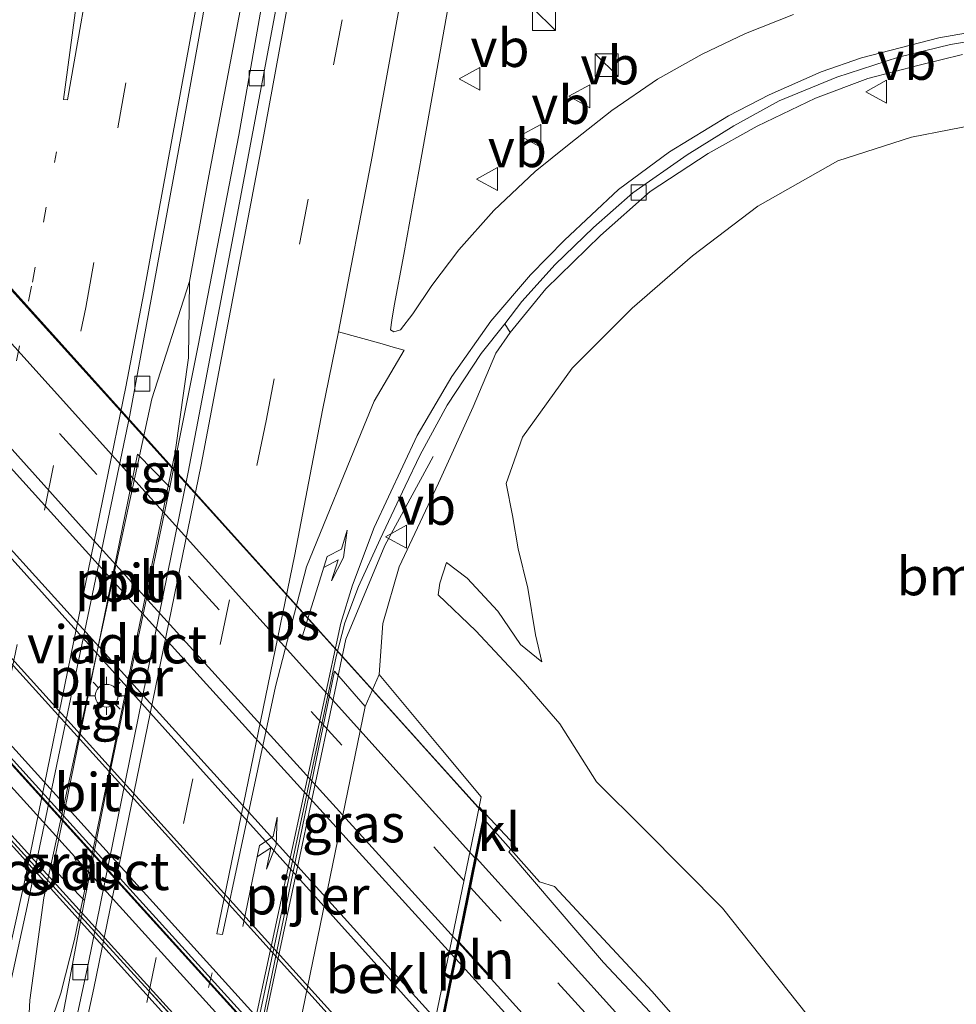
# Model space of a CAD drawing. Units: metres. Extents: x 80000 to 90006, y 387500 to 393751.
# Drawn here: x 80559 to 80620, y 388283 to 388348 of the extents above; entities that cross this region are included whole.
import ezdxf
from ezdxf.enums import TextEntityAlignment as Align

# ---------------------------------------------------------------- set-up
doc = ezdxf.new("R2010")
doc.units = ezdxf.units.M
for name, pattern in [('IE-TERREINAFSCHEIDING', [10, 8, -2]), ('VW-1-3_STREEP', [4, 1, -3]), ('VW-3-9_STREEP', [12, 3, -9])]:
    doc.linetypes.add(name, pattern=pattern)
doc.layers.get('0').update_dxf_attribs({"lineweight": 25})
for name, color, linetype, lineweight in [('B-ME-AL-OVERIG-L-B1', 7, 'Continuous', 18), ('B-ME-AL-OVERIG-L-B2', 7, 'Continuous', 18), ('B-ME-BV-GELEIDECONSTRUCTIE-GELEIDERAIL-L-B1', 213, 'BV-GELEIDERAIL', 18), ('B-ME-BV-GELEIDECONSTRUCTIE-GELEIDERAIL-L-B2', 213, 'BV-GELEIDERAIL', 18), ('B-ME-FV-FAUNAPASSAGE-FAUNA_UITSTAPPLAATS-L-B2', 3, 'Continuous', 18), ('B-ME-GR-BOMENSTRUIKEN-GV-B6', 93, 'Continuous', 18), ('B-ME-GR-BOOM-GV-B6', 93, 'Continuous', 18), ('B-ME-GW-KRUINLIJN-L-B1', 93, 'Continuous', 18), ('B-ME-GW-TEENLIJN-L-B1', 93, 'Continuous', 18), ('B-ME-IE-GRASLAND-GV-B6', 93, 'Continuous', 18), ('B-ME-IE-GRASLAND-GV-B7', 93, 'Continuous', 18), ('B-ME-IE-INRICHTINGSELEMENT-L-B1', 253, 'Continuous', 18), ('B-ME-IE-INRICHTINGSELEMENT-S-B1', 253, 'Continuous', 18), ('B-ME-IE-MEUBILAIR_WEGMEUBILAIR-LICHTMAST-S-B1', 8, 'Continuous', 18), ('B-ME-IE-TERREINAFSCHEIDING-RASTERHEKWERK-L-B1', 8, 'IE-TERREINAFSCHEIDING', 18), ('B-ME-IE-TERREINAFSCHEIDING-RASTERHEKWERK-L-B2', 8, 'IE-TERREINAFSCHEIDING', 18), ('B-ME-KW-ECODUCT-GV-B7', 10, 'Continuous', 25), ('B-ME-KW-LANDHOOFD-GV-B6', 173, 'Continuous', 18), ('B-ME-KW-PIJLER-GV-B6', 173, 'Continuous', 18), ('B-ME-KW-VIADUCT-GV-B7', 173, 'Continuous', 18), ('B-ME-OB-BEKLEDING-GV-B6', 253, 'Continuous', 18), ('B-ME-VH-VERH_SOORT-BETON-OVERIG-GV-B6', 8, 'IE-TERREINAFSCHEIDING-NATUURLIJK-HOUTWAL', 18), ('B-ME-VH-VERH_SOORT-BITUMEN-GV-B6', 8, 'IE-TERREINAFSCHEIDING-NATUURLIJK-HOUTWAL', 18), ('B-ME-VH-VERH_SOORT-BITUMEN-GV-B7', 8, 'IE-TERREINAFSCHEIDING-NATUURLIJK-HOUTWAL', 18), ('B-ME-VH-VERH_SOORT-KLINKERS-GV-B6', 8, 'IE-TERREINAFSCHEIDING-NATUURLIJK-HOUTWAL', 18), ('B-ME-VH-VERH_SOORT-TEGELS-GV-B6', 8, 'Continuous', 18), ('B-ME-VH-VERH_SOORT-TEGELS-GV-B7', 8, 'Continuous', 18), ('B-ME-VV-KOLK-S-B1', 8, 'Continuous', 18), ('B-ME-VW-MARKERING-13STREEP-045-L-B1', 255, 'VW-1-3_STREEP', 18), ('B-ME-VW-MARKERING-39STREEP-015-L-B1', 255, 'VW-3-9_STREEP', 18), ('B-ME-VW-MARKERING-39STREEP-015-L-B2', 255, 'VW-3-9_STREEP', 18), ('B-ME-VW-MARKERING-PIJLRE750-S-B1', 7, 'Continuous', 18), ('B-ME-VW-MARKERING-STREEP-015-L-B1', 7, 'Continuous', 18), ('B-ME-VW-MARKERING-STREEP-015-L-B2', 7, 'Continuous', 18), ('B-ME-VW-MARKERING-VLAKMARK-GV-B6', 7, 'Continuous', 18), ('B-ME-VW-MEUBILAIR_WEGMEUBILAIR-VERKEERSBORD-S-B1', 8, 'Continuous', 18)]:
    doc.layers.add(name, color=color, linetype=linetype, lineweight=lineweight)
doc.styles.add('NLCS-ISO', font='NLCS-ISO.TTF')
doc.linetypes.add('BV-GELEIDERAIL', pattern='A,10,-3,[108,NLCS.SHX,S=1,R=0,X=0,Y=0],-3', length=16)
doc.linetypes.add('IE-TERREINAFSCHEIDING-NATUURLIJK-HOUTWAL', pattern='A,7,-1.5,[67,NLCS.SHX,S=0.75,R=45,X=0,Y=0],-1.5,7,-1.5,[70,NLCS.SHX,S=0.75,R=0,X=0,Y=0],-1.5', length=20)

# ---------------------------------------------------------------- blocks, each defined once
blk = doc.blocks.new('kast')
blk.add_line((-0.75, -0.75), (0.75, 0.75))
blk.add_lwpolyline([(-0.75, 0.75), (0.75, 0.75), (0.75, -0.75), (-0.75, -0.75)], close=True)
blk = doc.blocks.new('verkeersbord')
for p, q in [((0, 0.75), (-0.75, -0.625)), ((0.75, -0.625), (0, 0.75)), ((-0.75, -0.625), (0.75, -0.625))]:
    blk.add_line(p, q)
blk = doc.blocks.new('kolk')
blk.add_lwpolyline([(-0.5, -0.5), (0.5, -0.5), (0.5, 0.5), (-0.5, 0.5)], close=True)
blk = doc.blocks.new('lantaarnpaal')
for p, q in [((-0.884, 0.884), (-0.53, 0.53)), ((0, 0.75), (0, 1.25)), ((0.53, 0.53), (0.884, 0.884)), ((-0.75, 0), (-1.25, 0)), ((0.75, 0), (1.25, 0)), ((-0.53, -0.53), (-0.884, -0.884)), ((0.53, -0.53), (0.884, -0.884)), ((0, -0.75), (0, -1.25))]:
    blk.add_line(p, q)
blk.add_circle((0, 0), 0.75)
blk = doc.blocks.new('pijlr')
for p, q in [((0, 0, 0.1), (5.45, 0, 0.1)), ((5.45, -0.75, 0.1), (4.7, 0, 0.1)), ((6.2, -0.75, 0.1), (5.45, 0, 0.1)), ((4, -0.75, 0.1), (5.45, -0.75, 0.1)), ((5.7, -1.05, 0.1), (4, -0.75, 0.1)), ((7.5, -0.75, 0.1), (5.7, -1.05, 0.1)), ((7.5, -0.75, 0.1), (6.2, -0.75, 0.1))]:
    blk.add_line(p, q)

msp = doc.modelspace()

# ---------------------------------------------------------------- linework, layer by layer
at = {"layer": 'B-ME-AL-OVERIG-L-B1'}
msp.add_polyline3d([(80587.4194, 388287.3955, 13.5479), (80588.75, 388285.932, 13.542), (80597.377, 388276.369, 13.458), (80605.431, 388267.487, 13.391), (80612.8006, 388259.3703, 13.337)], dxfattribs=at)
at = {"layer": 'B-ME-AL-OVERIG-L-B2'}
msp.add_polyline3d([(80544.3136, 388335.0368, 13.5704), (80545.809, 388333.38, 13.586), (80554.415, 388323.872, 13.57), (80562.979, 388314.337, 13.594), (80571.589, 388304.837, 13.595), (80580.193, 388295.344, 13.58), (80587.3361, 388287.4872, 13.5483)], dxfattribs=at)
at = {"layer": 'B-ME-BV-GELEIDECONSTRUCTIE-GELEIDERAIL-L-B1'}
for points in [[(80605.7956, 388652.3974, 8.544), (80605.0218, 388638.9898, 8.552), (80603.5768, 388616.6248, 8.607), (80601.9635, 388591.4086, 8.584), (80600.044, 388563.4368, 8.619), (80598.6133, 388543.6872, 8.615), (80596.2934, 388518.3705, 8.576), (80594.0082, 388495.7912, 8.576), (80592.274, 388479.8137, 8.607), (80590.0905, 388460.8912, 8.623), (80587.2218, 388437.4644, 8.584), (80584.5006, 388418.6909, 8.6212), (80583.1827, 388409.8013, 8.639), (80578.9353, 388381.9217, 8.584), (80576.415, 388367.7126, 8.631), (80573.888, 388353.213, 8.646), (80570.9152, 388337.4778, 8.65), (80569.712, 388330.8884, 8.674), (80567.222, 388323.18, 8.666), (80560.134, 388290.377, 8.686), (80559.21, 388283.649, 8.654), (80558.8736, 388277.2164, 8.65), (80557.4831, 388270.8881, 8.623), (80555.8839, 388264.0653, 8.635)], [(80558.8736, 388277.2164, 8.65), (80561.256, 388284.122, 8.678), (80562.153, 388287.633, 8.717), (80568.758, 388319.655, 8.627), (80569.647, 388325.874, 8.69), (80569.712, 388330.8884, 8.674)], [(80570.6895, 388263.4299, 8.9289), (80570.913, 388264.413, 8.925), (80571.645, 388268.321, 8.921), (80573.065, 388274.807, 8.92), (80573.3475, 388276.1377, 8.9185), (80574.178, 388280.0505, 8.9141), (80579.161, 388303.5275, 8.8874), (80579.98, 388307.386, 8.883), (80582.545, 388313.537, 8.602), (80585.718, 388319.383, 8.158)]]:
    msp.add_polyline3d(points, dxfattribs=at)
at = {"layer": 'B-ME-BV-GELEIDECONSTRUCTIE-GELEIDERAIL-L-B2'}
for points in [[(80540.8609, 388318.2256, 14.3443), (80558.5863, 388298.5885, 14.3487), (80582.894, 388271.751, 14.3291), (80583.8983, 388270.6478, 14.321)], [(80540.063, 388314.3477, 14.0384), (80545.1963, 388308.644, 14.0713), (80559.4832, 388292.8687, 14.0666), (80575.5867, 388275.0955, 14.0764), (80583.1239, 388266.8546, 14.1184)]]:
    msp.add_polyline3d(points, dxfattribs=at)
at = {"layer": 'B-ME-FV-FAUNAPASSAGE-FAUNA_UITSTAPPLAATS-L-B2'}
msp.add_line((80583.6407, 388269.3858, 13.6283), (80540.5816, 388316.8678, 13.6807), dxfattribs=at)
at = {"layer": 'B-ME-GR-BOMENSTRUIKEN-GV-B6'}
for points in [[(80607.694, 388275.557, 13.227), (80600.121, 388284.219, 13.317), (80593.695, 388291.135, 13.392), (80592.7, 388291.435, 13.47), (80590.828, 388293.552, 13.443), (80591.09, 388293.84, 13.337), (80589.155, 388295.89, 13.467), (80588.745, 388296.352, 13.409), (80588.884, 388297.026, 13.4), (80586.214, 388300.191, 10.42), (80582.169, 388305.063, 8.147), (80582.402, 388308.404, 8.042), (80583.487, 388312.141, 8.03), (80586.06, 388317.618, 8.038), (80588.354, 388322.634, 8.022), (80589.836, 388326.171, 8.003), (80590.774, 388327.539, 7.979), (80593.123, 388330.393, 7.967), (80596.726, 388333.896, 7.952), (80599.972, 388336.79, 7.96), (80603.803, 388339.3, 7.971), (80607.004, 388341.089, 7.952), (80610.856, 388342.932, 7.956), (80614.289, 388344.228, 7.967), (80617.656, 388345.091, 7.963), (80620.509, 388345.798, 7.96)], [(80622.111, 388341.319, 9.628), (80617.15, 388340.367, 9.537), (80612.322, 388338.806, 9.435), (80607.051, 388335.836, 9.423), (80602.763, 388332.564, 9.431), (80598.807, 388329.128, 9.431), (80594.865, 388325.19, 9.427), (80591.59, 388320.64, 9.443), (80590.527, 388317.599, 9.447), (80590.941, 388315.511, 9.404), (80591.296, 388313.319, 9.329), (80591.95, 388310.73, 9.31), (80592.453, 388307.67, 9.329), (80592.86, 388305.879, 9.274), (80591.454, 388307.033, 9.11), (80589.962, 388309.226, 8.858), (80587.944, 388311.378, 8.705), (80586.598, 388312.405, 8.591), (80586.154, 388311.064, 8.627), (80586.056, 388310.292, 8.639), (80588.524, 388307.924, 8.898), (80591.623, 388304.605, 9.302), (80594.043, 388301.807, 9.345), (80596.457, 388298.011, 9.2), (80599.583, 388294.883, 9.004), (80604.743, 388289.692, 9.274), (80610.322, 388282.667, 9.73)]]:
    msp.add_polyline3d(points, dxfattribs=at)
at = {"layer": 'B-ME-GR-BOOM-GV-B6'}
msp.add_polyline3d([(80610.322, 388282.667, 9.73), (80604.743, 388289.692, 9.274), (80599.583, 388294.883, 9.004), (80596.457, 388298.011, 9.2), (80594.043, 388301.807, 9.345), (80591.623, 388304.605, 9.302), (80588.524, 388307.924, 8.898), (80586.056, 388310.292, 8.639), (80586.154, 388311.064, 8.627), (80586.598, 388312.405, 8.591), (80587.944, 388311.378, 8.705), (80589.962, 388309.226, 8.858), (80591.454, 388307.033, 9.11), (80592.86, 388305.879, 9.274), (80592.453, 388307.67, 9.329), (80591.95, 388310.73, 9.31), (80591.296, 388313.319, 9.329), (80590.941, 388315.511, 9.404), (80590.527, 388317.599, 9.447), (80591.59, 388320.64, 9.443), (80594.865, 388325.19, 9.427), (80598.807, 388329.128, 9.431), (80602.763, 388332.564, 9.431), (80607.051, 388335.836, 9.423), (80612.322, 388338.806, 9.435), (80617.15, 388340.367, 9.537), (80622.111, 388341.319, 9.628)], dxfattribs=at)
at = {"layer": 'B-ME-GW-KRUINLIJN-L-B1'}
for points in [[(80592.86, 388305.879, 9.274), (80592.453, 388307.67, 9.329), (80591.95, 388310.73, 9.31), (80591.296, 388313.319, 9.329), (80590.941, 388315.511, 9.404), (80590.527, 388317.599, 9.447), (80591.59, 388320.64, 9.443), (80594.865, 388325.19, 9.427), (80598.807, 388329.128, 9.431), (80602.763, 388332.564, 9.431), (80607.051, 388335.836, 9.423), (80612.322, 388338.806, 9.435), (80617.15, 388340.367, 9.537), (80622.111, 388341.319, 9.628)], [(80586.056, 388310.292, 8.639), (80586.154, 388311.064, 8.627), (80586.598, 388312.405, 8.591)], [(80592.7, 388291.435, 13.47), (80593.695, 388291.135, 13.392), (80600.121, 388284.219, 13.317), (80607.694, 388275.557, 13.227), (80616.325, 388265.877, 13.18), (80621.571, 388259.908, 13.089), (80622.765, 388258.562, 13.097)]]:
    msp.add_polyline3d(points, dxfattribs=at)
at = {"layer": 'B-ME-GW-TEENLIJN-L-B1'}
for points in [[(80590.774, 388327.539, 7.979), (80589.836, 388326.171, 8.003), (80588.354, 388322.634, 8.022), (80586.06, 388317.618, 8.038), (80583.487, 388312.141, 8.03), (80582.402, 388308.404, 8.042), (80582.169, 388305.063, 8.147)], [(80586.598, 388312.405, 8.591), (80587.944, 388311.378, 8.705), (80589.962, 388309.226, 8.858), (80591.454, 388307.033, 9.11), (80592.86, 388305.879, 9.274)], [(80634.125, 388257.637, 9.643), (80630.233, 388262.231, 9.624), (80623.578, 388269.544, 9.557), (80615.65, 388277.643, 9.675), (80610.322, 388282.667, 9.73), (80604.743, 388289.692, 9.274), (80599.583, 388294.883, 9.004), (80596.457, 388298.011, 9.2), (80594.043, 388301.807, 9.345), (80591.623, 388304.605, 9.302), (80588.524, 388307.924, 8.898), (80586.056, 388310.292, 8.639)]]:
    msp.add_polyline3d(points, dxfattribs=at)
at = {"layer": 'B-ME-IE-GRASLAND-GV-B6'}
for points in [[(80576.533, 388360.889, 7.897), (80572.947, 388340.497, 7.857), (80570.281, 388326.677, 7.846), (80568.408, 388317.375, 8.056), (80566.279, 388319.53, 8.12), (80560.733, 388292.332, 8.12), (80562.804, 388290.21, 8.12), (80561.337, 388282.423, 7.885), (80558.716, 388270.242, 7.881), (80557.248, 388263.934, 7.865), (80553.363, 388264.308, 8.003), (80555.182, 388272.206, 8.003), (80559.03, 388289.821, 8.014), (80565.785, 388322.107, 8.022), (80569.179, 388340.564, 8.026), (80572.535, 388359.166, 7.983)], [(80609.39, 388348.426, 8.164), (80606.255, 388347.18, 8.16), (80603.406, 388345.827, 8.187), (80600.46, 388344.175, 8.199), (80597.471, 388342.108, 8.207), (80594.663, 388339.901, 8.215), (80592.427, 388338.104, 8.171), (80589.712, 388335.547, 8.171), (80587.396, 388332.952, 8.152), (80585.621, 388330.61, 8.124), (80584.393, 388328.75, 8.109), (80583.582, 388327.708, 8.12), (80583.141, 388327.571, 8.12), (80582.911, 388327.701, 8.12), (80583.006, 388328.347, 8.12), (80583.156, 388329.283, 8.148), (80583.787, 388332.648, 8.156), (80584.979, 388339.22, 8.148), (80586.663, 388348.68, 8.14)], [(80579.904, 388308.449, 8.05), (80580.82, 388310.845, 8.046), (80582.246, 388313.946, 8.05), (80583.883, 388317.434, 8.05), (80584.864, 388319.495, 8.038), (80586.635, 388322.763, 8.117), (80588.868, 388326.153, 8.026), (80590.439, 388328.102, 8.011), (80590.774, 388327.539, 7.979), (80589.836, 388326.171, 8.003), (80588.354, 388322.634, 8.022), (80586.06, 388317.618, 8.038), (80583.487, 388312.141, 8.03), (80582.402, 388308.404, 8.042), (80582.169, 388305.063, 8.147), (80581.26, 388302.955, 9.008), (80579.244, 388305.277, 8.25), (80573.623, 388278.045, 8.26)], [(80572.73, 388275.245, 8.046), (80579.341, 388306.228, 8.05), (80579.904, 388308.449, 8.05)], [(80605.386, 388277.112, 13.278), (80596.916, 388286.132, 13.321), (80590.702, 388293.413, 13.325), (80590.828, 388293.552, 13.443), (80592.7, 388291.435, 13.47), (80593.695, 388291.135, 13.392), (80600.121, 388284.219, 13.317), (80607.694, 388275.557, 13.227), (80616.325, 388265.877, 13.18), (80621.571, 388259.908, 13.089), (80622.765, 388258.562, 13.097), (80621.654, 388258.6, 13.105), (80617.336, 388263.671, 13.211), (80605.386, 388277.112, 13.278)]]:
    msp.add_polyline3d(points, dxfattribs=at)
at = {"layer": 'B-ME-IE-GRASLAND-GV-B7'}
msp.add_polyline3d([(80539.962, 388313.855, 13.323), (80540.069, 388314.377, 13.353), (80540.917, 388318.4983, 13.4362), (80550.6876, 388307.628, 13.4623), (80565.5551, 388291.1981, 13.4513), (80577.5455, 388277.9857, 13.4474), (80583.9452, 388270.8774, 13.4196), (80583.095, 388266.713, 13.325), (80539.962, 388313.855, 13.323)], dxfattribs=at)
at = {"layer": 'B-ME-IE-INRICHTINGSELEMENT-L-B1'}
msp.add_line((80587.4341, 388287.4672, 13.3862), (80589.5475, 388285.1485, 13.3518), dxfattribs=at)
at = {"layer": 'B-ME-IE-TERREINAFSCHEIDING-RASTERHEKWERK-L-B1'}
msp.add_polyline3d([(80589.081, 388295.528, 13.417), (80590.828, 388293.552, 13.443), (80592.7, 388291.435, 13.47)], dxfattribs=at)
at = {"layer": 'B-ME-IE-TERREINAFSCHEIDING-RASTERHEKWERK-L-B2'}
for p, q in [((80546.083, 388343.642, 13.423), (80589.057, 388295.91, 13.467)), ((80539.962, 388313.855, 13.323), (80583.095, 388266.713, 13.325))]:
    msp.add_line(p, q, dxfattribs=at)
at = {"layer": 'B-ME-KW-ECODUCT-GV-B7'}
msp.add_polyline3d([(80539.918, 388313.89, 13.323), (80540.788, 388318.1239, 13.6107), (80583.9264, 388270.5348, 13.5655), (80583.029, 388266.14, 13.32), (80539.918, 388313.89, 13.323)], dxfattribs=at)
at = {"layer": 'B-ME-KW-LANDHOOFD-GV-B6'}
msp.add_polyline3d([(80588.043, 388292.951, 13.483), (80588.52, 388295.261, 13.423), (80588.745, 388296.352, 13.409), (80589.155, 388295.89, 13.467), (80589.081, 388295.528, 13.417), (80588.563, 388292.986, 13.305), (80587.769, 388289.107, 13.344), (80586.195, 388281.401, 13.435), (80585.48, 388277.895, 13.372), (80585.1203, 388276.1331, 13.5113), (80584.0284, 388270.785, 13.4192), (80583.193, 388266.693, 13.325), (80583.147, 388266.469, 13.3), (80583.058, 388266.033, 13.32), (80582.595, 388266.558, 12.605), (80588.043, 388292.951, 13.483)], dxfattribs=at)
at = {"layer": 'B-ME-KW-PIJLER-GV-B6'}
for points in [[(80566.279, 388319.53, 8.12), (80568.408, 388317.375, 8.056), (80564.385, 388298.165, 8.13), (80562.804, 388290.21, 8.12), (80560.733, 388292.332, 8.12), (80566.279, 388319.53, 8.12)], [(80579.244, 388305.277, 8.25), (80581.26, 388302.955, 9.008), (80576.648, 388280.58, 8.26), (80575.66, 388275.826, 8.26), (80573.623, 388278.045, 8.26), (80579.244, 388305.277, 8.25)]]:
    msp.add_polyline3d(points, dxfattribs=at)
at = {"layer": 'B-ME-KW-VIADUCT-GV-B7'}
msp.add_polyline3d([(80540.788, 388318.1239, 13.3373), (80546.014, 388343.555, 13.423), (80589.101, 388295.875, 13.467), (80583.9264, 388270.5348, 13.3417), (80540.788, 388318.1239, 13.3373)], dxfattribs=at)
at = {"layer": 'B-ME-OB-BEKLEDING-GV-B6'}
msp.add_polyline3d([(80581.26, 388302.955, 9.008), (80582.169, 388305.063, 8.147), (80586.214, 388300.191, 10.42), (80588.884, 388297.026, 13.4), (80588.745, 388296.352, 13.409), (80588.52, 388295.261, 13.423), (80588.043, 388292.951, 13.483), (80582.595, 388266.558, 12.605), (80582.5016, 388266.1046, 12.5902), (80582.437, 388265.791, 12.58), (80577.9378, 388270.5039, 9.7246), (80575.236, 388273.334, 8.01), (80575.66, 388275.826, 8.26), (80576.648, 388280.58, 8.26), (80581.26, 388302.955, 9.008)], dxfattribs=at)
at = {"layer": 'B-ME-VH-VERH_SOORT-BETON-OVERIG-GV-B6'}
msp.add_polyline3d([(80575.385, 388348.762, 7.912), (80572.848, 388335.23, 7.881), (80569.609, 388318.357, 7.834), (80563.035, 388286.021, 7.952), (80560.494, 388274.227, 7.889), (80558.159, 388263.87, 7.865), (80557.248, 388263.934, 7.865), (80558.716, 388270.242, 7.881), (80561.337, 388282.423, 7.885), (80562.804, 388290.21, 8.12), (80564.385, 388298.165, 8.13), (80568.408, 388317.375, 8.056), (80570.281, 388326.677, 7.846), (80572.947, 388340.497, 7.857), (80576.533, 388360.889, 7.897)], dxfattribs=at)
at = {"layer": 'B-ME-VH-VERH_SOORT-BITUMEN-GV-B6'}
for points in [[(80572.535, 388359.166, 7.983), (80569.179, 388340.564, 8.026), (80565.785, 388322.107, 8.022), (80559.03, 388289.821, 8.014), (80555.182, 388272.206, 8.003), (80553.363, 388264.308, 8.003), (80540.136, 388265.988, 7.752), (80542.173, 388274.738, 7.779), (80544.208, 388283.155, 7.795), (80545.984, 388290.165, 7.744), (80548.011, 388296.823, 7.767), (80549.74, 388303.045, 7.783), (80555.608, 388331.564, 7.803), (80555.844, 388333.415, 7.799), (80556.557, 388338.235, 7.795), (80556.807, 388340.597, 7.795), (80557.393, 388344.837, 7.783), (80557.808, 388347.937, 7.799), (80557.921, 388348.782, 7.798)], [(80560.494, 388274.227, 7.889), (80563.035, 388286.021, 7.952), (80569.609, 388318.357, 7.834), (80572.848, 388335.23, 7.881), (80575.385, 388348.762, 7.912)], [(80586.663, 388348.68, 8.14), (80584.979, 388339.22, 8.148), (80583.787, 388332.648, 8.156), (80583.156, 388329.283, 8.148), (80583.006, 388328.347, 8.12), (80582.911, 388327.701, 8.12)], [(80582.911, 388327.701, 8.12), (80583.141, 388327.571, 8.12), (80583.582, 388327.708, 8.12), (80584.393, 388328.75, 8.109), (80585.621, 388330.61, 8.124), (80587.396, 388332.952, 8.152), (80589.712, 388335.547, 8.171), (80592.427, 388338.104, 8.171), (80594.663, 388339.901, 8.215), (80597.471, 388342.108, 8.207), (80600.46, 388344.175, 8.199), (80603.406, 388345.827, 8.187), (80606.255, 388347.18, 8.16), (80609.39, 388348.426, 8.164)], [(80622.738, 388346.951, 7.987), (80619.71, 388346.45, 7.987), (80616.307, 388345.624, 7.975), (80612.257, 388344.316, 7.971), (80608.463, 388342.74, 7.971), (80605.469, 388341.11, 7.975), (80602.407, 388339.2, 7.975), (80598.832, 388336.697, 7.987), (80596.265, 388334.417, 8.007), (80593.747, 388331.986, 8.007), (80591.55, 388329.555, 8.018), (80590.439, 388328.102, 8.011), (80588.868, 388326.153, 8.026), (80586.635, 388322.763, 8.117), (80584.864, 388319.495, 8.038), (80583.883, 388317.434, 8.05), (80582.246, 388313.946, 8.05), (80580.82, 388310.845, 8.046), (80579.904, 388308.449, 8.05), (80579.341, 388306.228, 8.05), (80572.73, 388275.245, 8.046)], [(80594.912, 388271.985, 13.309), (80586.195, 388281.401, 13.435), (80587.769, 388289.107, 13.344), (80588.563, 388292.986, 13.305), (80597.702, 388282.874, 13.235), (80608.033, 388271.459, 13.156), (80615.074, 388263.702, 13.034), (80619.609, 388258.711, 12.987), (80605.73, 388260.055, 13.174), (80602.028, 388264.256, 13.199), (80594.912, 388271.985, 13.309)]]:
    msp.add_polyline3d(points, dxfattribs=at)
at = {"layer": 'B-ME-VH-VERH_SOORT-BITUMEN-GV-B7'}
for points in [[(80543.121, 388329.22, 13.415), (80544.126, 388334.12, 13.51), (80544.313, 388335.034, 13.399), (80544.687, 388336.849, 13.333), (80545.079, 388338.764, 13.321), (80545.477, 388340.693, 13.301), (80588.465, 388293.006, 13.305), (80587.671, 388289.127, 13.344), (80586.097, 388281.421, 13.435), (80543.121, 388329.22, 13.415)], [(80550.6876, 388307.628, 13.4623), (80540.917, 388318.4983, 13.4362), (80541.479, 388321.23, 13.344), (80542.0011, 388323.7635, 13.4966), (80554.735, 388309.72, 13.52), (80567.018, 388296.162, 13.539), (80578.964, 388282.926, 13.558), (80585.037, 388276.225, 13.512), (80583.9452, 388270.8774, 13.4196), (80577.5455, 388277.9857, 13.4474), (80565.5551, 388291.1981, 13.4513), (80550.6876, 388307.628, 13.4623)]]:
    msp.add_polyline3d(points, dxfattribs=at)
at = {"layer": 'B-ME-VH-VERH_SOORT-KLINKERS-GV-B6'}
for points in [[(80620.509, 388345.798, 7.96), (80617.656, 388345.091, 7.963), (80614.289, 388344.228, 7.967), (80610.856, 388342.932, 7.956), (80607.004, 388341.089, 7.952), (80603.803, 388339.3, 7.971), (80599.972, 388336.79, 7.96), (80596.726, 388333.896, 7.952), (80593.123, 388330.393, 7.967), (80590.774, 388327.539, 7.979), (80590.439, 388328.102, 8.011), (80591.55, 388329.555, 8.018), (80593.747, 388331.986, 8.007), (80596.265, 388334.417, 8.007), (80598.832, 388336.697, 7.987), (80602.407, 388339.2, 7.975), (80605.469, 388341.11, 7.975), (80608.463, 388342.74, 7.971), (80612.257, 388344.316, 7.971), (80616.307, 388345.624, 7.975), (80619.71, 388346.45, 7.987), (80622.738, 388346.951, 7.987)], [(80590.828, 388293.552, 13.443), (80589.081, 388295.528, 13.417), (80589.155, 388295.89, 13.467), (80591.09, 388293.84, 13.337), (80590.828, 388293.552, 13.443)]]:
    msp.add_polyline3d(points, dxfattribs=at)
at = {"layer": 'B-ME-VH-VERH_SOORT-TEGELS-GV-B6'}
msp.add_polyline3d([(80621.654, 388258.6, 13.105), (80619.609, 388258.711, 12.987), (80615.074, 388263.702, 13.034), (80608.033, 388271.459, 13.156), (80597.702, 388282.874, 13.235), (80588.563, 388292.986, 13.305), (80589.081, 388295.528, 13.417), (80590.828, 388293.552, 13.443), (80590.702, 388293.413, 13.325), (80596.916, 388286.132, 13.321), (80605.386, 388277.112, 13.278), (80617.336, 388263.671, 13.211), (80621.654, 388258.6, 13.105)], dxfattribs=at)
at = {"layer": 'B-ME-VH-VERH_SOORT-TEGELS-GV-B7'}
for points in [[(80545.477, 388340.693, 13.301), (80546.008, 388343.277, 13.447), (80546.0682, 388343.5698, 13.4277), (80546.083, 388343.642, 13.423), (80589.057, 388295.91, 13.467), (80588.983, 388295.548, 13.417), (80588.465, 388293.006, 13.305), (80545.477, 388340.693, 13.301)], [(80554.735, 388309.72, 13.52), (80542.0011, 388323.7635, 13.4966), (80542.397, 388325.685, 13.407), (80543.121, 388329.22, 13.415), (80586.097, 388281.421, 13.435), (80585.382, 388277.915, 13.372), (80585.037, 388276.225, 13.512), (80578.964, 388282.926, 13.558), (80567.018, 388296.162, 13.539), (80554.735, 388309.72, 13.52)]]:
    msp.add_polyline3d(points, dxfattribs=at)
at = {"layer": 'B-ME-VW-MARKERING-13STREEP-045-L-B1'}
for points in [[(80545.379, 388265.365, 7.885), (80547.662, 388274.967, 7.932), (80551.945, 388294.318, 7.94), (80559.383, 388330.842, 7.956), (80560.969, 388339.405, 7.948)], [(80571.198, 388285.457, 8.13), (80568.6255, 388274.8976, 7.9824), (80567.7706, 388271.0116, 8.0029), (80566.9171, 388267.0952, 8.0217), (80566.1754, 388263.6722, 8.0423)]]:
    msp.add_polyline3d(points, dxfattribs=at)
at = {"layer": 'B-ME-VW-MARKERING-39STREEP-015-L-B1'}
for points in [[(80549.156, 388264.865, 7.92), (80552.708, 388280.246, 7.979), (80555.371, 388292.337, 7.979), (80562.881, 388329.172, 7.983), (80568.728, 388361.81, 7.952), (80576.259, 388408.049, 7.999), (80581.621, 388446.463, 7.995), (80584.711, 388472.442, 7.995), (80587.43, 388497.378, 8.003), (80589.821, 388523.361, 8.003), (80592.476, 388556.751, 7.956), (80594.143, 388580.933, 7.952), (80595.078, 388595.951, 7.952), (80596.48, 388618.852, 7.928), (80597.864, 388642.329, 7.963), (80598.497, 388652.784, 7.902)], [(80612.368, 388652.04, 7.847), (80610.971, 388629.235, 7.857), (80609.553, 388605.777, 7.932), (80608.117, 388582.285, 8.011), (80606.291, 388555.493, 8.018), (80604.642, 388535.107, 8.062), (80602.479, 388511.85, 8.05), (80600.074, 388488.243, 8.065), (80597.333, 388464.704, 8.069), (80594.367, 388441.432, 8.081), (80591.079, 388417.92, 8.046), (80588.886, 388403.272, 8.03), (80585.757, 388383.15, 8.018), (80579.733, 388348.073, 8.054), (80574.734, 388321.72, 8.022), (80565.716, 388277.712, 7.991), (80562.61, 388263.762, 7.967)], [(80588.169, 388291.062, 13.45), (80593.902, 388284.807, 13.25), (80606.022, 388271.453, 13.191), (80612.098, 388264.741, 13.089), (80617.2542, 388258.939, 13.003)]]:
    msp.add_polyline3d(points, dxfattribs=at)
at = {"layer": 'B-ME-VW-MARKERING-39STREEP-015-L-B2'}
msp.add_polyline3d([(80545.0643, 388338.692, 13.3218), (80561.591, 388320.419, 13.48), (80588.0859, 388291.1538, 13.4501)], dxfattribs=at)
at = {"layer": 'B-ME-VW-MARKERING-STREEP-015-L-B1'}
for points in [[(80602.078, 388652.474, 7.961), (80601.305, 388639.988, 8.018), (80599.671, 388611.831, 7.983), (80597.471, 388576.913, 8.014), (80595.601, 388549.799, 8.007), (80594.088, 388530.528, 8.018), (80592.551, 388512.874, 8.018), (80590.582, 388492.763, 8.026), (80588.543, 388473.918, 8.03), (80586.127, 388453.543, 8.022), (80583.889, 388436.165, 8.038), (80581.457, 388418.469, 8.046), (80578.893, 388401.339, 8.042), (80574.842, 388376.269, 7.971), (80570.669, 388351.812, 7.983), (80566.704, 388330.134, 8.011), (80565.523, 388323.955, 8.011), (80558.829, 388291.331, 7.967), (80555.973, 388278.46, 8.003), (80552.729, 388264.391, 7.987)], [(80608.798, 388652.367, 7.855), (80607.593, 388632.276, 7.854), (80606.119, 388607.94, 7.916), (80604.972, 388588.887, 7.928), (80603.567, 388567.062, 7.924), (80602.169, 388548.596, 7.932), (80600.403, 388527.629, 7.956), (80598.479, 388507.716, 7.948), (80596.043, 388484.761, 7.92), (80593.806, 388465.363, 7.956), (80591.087, 388444.075, 7.928), (80588.407, 388424.594, 7.928), (80585.089, 388402.483, 7.952), (80581.48, 388379.552, 7.952), (80577.874, 388358.454, 7.96), (80574.49, 388339.925, 7.908), (80570.477, 388318.83, 7.885), (80563.423, 388284.451, 7.885), (80561.242, 388274.466, 7.881), (80558.862, 388263.855, 7.881)], [(80579.505, 388327.569, 10.5), (80581.712, 388339.102, 10.5), (80584.373, 388353.804, 10.5), (80588.561, 388378.205, 10.5), (80592.728, 388404.613, 10.5), (80595.357, 388422.327, 10.5), (80597.052, 388434.721, 10.5)], [(80623.342, 388347.653, 8.018), (80618.952, 388346.892, 8.026), (80613.869, 388345.574, 8.022), (80611.209, 388344.646, 7.999), (80607.794, 388343.146, 7.995), (80605.124, 388341.759, 7.995), (80601.248, 388339.401, 8.03), (80597.897, 388336.92, 8.022), (80594.34, 388333.602, 8.011), (80592.108, 388331.317, 8.018), (80589.498, 388328.265, 8.022), (80586.949, 388324.627, 8.054), (80584.672, 388320.771, 8.073), (80581.852, 388314.72, 8.077), (80580.426, 388310.922, 8.058), (80579.644, 388308.428, 8.05), (80572.673, 388276.105, 8.062), (80570.423, 388265.752, 8.062), (80569.953, 388263.579, 8.058)], [(80587.209, 388286.3655, 13.4608), (80594.72, 388278.103, 13.379), (80604.04, 388267.855, 13.284), (80611.6017, 388259.4864, 13.2595)]]:
    msp.add_polyline3d(points, dxfattribs=at)
at = {"layer": 'B-ME-VW-MARKERING-STREEP-015-L-B2'}
for points in [[(80544.0845, 388333.9174, 13.4602), (80551.186, 388326.099, 13.464), (80561.401, 388314.83, 13.474), (80570.831, 388304.422, 13.481), (80578.914, 388295.496, 13.47), (80586.914, 388286.69, 13.464), (80587.1257, 388286.4572, 13.4617)], [(80586.2206, 388282.0263, 13.4687), (80579.878, 388289.067, 13.524), (80573.189, 388296.466, 13.549), (80563.111, 388307.602, 13.546), (80554.171, 388317.463, 13.527), (80543.495, 388329.27, 13.49), (80543.1984, 388329.5974, 13.4871)], [(80541.9322, 388323.4295, 13.5019), (80554.562, 388309.545, 13.53), (80566.894, 388295.949, 13.532), (80578.759, 388282.801, 13.549), (80584.9791, 388275.9416, 13.514)], [(80584.0859, 388271.5663, 13.4294), (80580.8871, 388275.0911, 13.4464), (80573.5239, 388283.2248, 13.423), (80566.0377, 388291.4782, 13.4691), (80558.9046, 388299.384, 13.4512), (80551.7343, 388307.2936, 13.4563), (80544.7759, 388314.958, 13.4544), (80541.0325, 388319.0594, 13.4648)]]:
    msp.add_polyline3d(points, dxfattribs=at)
at = {"layer": 'B-ME-VW-MARKERING-VLAKMARK-GV-B6'}
for points in [[(80565.011, 388383.994, 7.924), (80568.737, 388383.707, 7.96), (80566.009, 388367.521, 7.944), (80563.594, 388353.697, 7.924), (80561.676, 388342.815, 7.94), (80561.418, 388342.837, 7.94), (80563.49, 388358.141, 7.928), (80564.409, 388367.454, 7.924), (80564.853, 388373.423, 7.905), (80565.047, 388379.5, 7.861), (80565.011, 388383.994, 7.924)], [(80583.815, 388326.375, 8.207), (80581.847, 388323.022, 8.257), (80581.187, 388321.42, 8.14), (80577.385, 388312.128, 8.11), (80575.359, 388304.276, 8.14), (80571.882, 388287.964, 8.11), (80571.497, 388288.017, 8.11), (80576.633, 388312.939, 8.11), (80578.442, 388322.418, 8.1), (80579.505, 388327.569, 8.17), (80582.221, 388326.817, 8.177), (80583.099, 388326.574, 8.15), (80583.815, 388326.375, 8.207)]]:
    msp.add_polyline3d(points, dxfattribs=at)

# ---------------------------------------------------------------- block references
at = {"layer": 'B-ME-IE-INRICHTINGSELEMENT-S-B1', "rotation": 90}
for p in [(80593.005, 388348.113, 8.141), (80597.123, 388345.095, 8.256)]:
    msp.add_blockref('kast', p, dxfattribs=at)
at = {"layer": 'B-ME-IE-MEUBILAIR_WEGMEUBILAIR-LICHTMAST-S-B1', "rotation": 90}
msp.add_blockref('lantaarnpaal', (80564.258, 388303.658, 13.703), dxfattribs=at)
at = {"layer": 'B-ME-VV-KOLK-S-B1', "rotation": 90}
for p in [(80574.117, 388344.239, 7.873), (80599.221, 388336.725, 8.002), (80566.608, 388324.167, 7.95), (80562.531, 388285.492, 7.834)]:
    msp.add_blockref('kolk', p, dxfattribs=at)
at = {"layer": 'B-ME-VW-MARKERING-PIJLRE750-S-B1'}
for p, rotation in [((80577.137, 388307.601, 8.101), 72.80000000000001), ((80573.21, 388288.493, 8.14), 78.29999999999998)]:
    msp.add_blockref('pijlr', p, dxfattribs=dict(at, rotation=rotation))
at = {"layer": 'B-ME-VW-MEUBILAIR_WEGMEUBILAIR-VERKEERSBORD-S-B1', "rotation": 90}
for p in [(80588.169, 388344.194, 8.097), (80595.391, 388343.051, 8.185), (80614.898, 388343.349, 8.103), (80592.167, 388340.453, 8.131), (80589.311, 388337.61, 8.16), (80583.346, 388314.11, 8.222)]:
    msp.add_blockref('verkeersbord', p, dxfattribs=at)

# ---------------------------------------------------------------- texts
at = {"layer": 'B-ME-AL-OVERIG-L-B2', "ltscale": 0.2, "style": 'NLCS-ISO'}
msp.add_text('ppln', height=2.5, dxfattribs=at).set_placement((80565.8087, 388311.2474), align=Align.MIDDLE_CENTER)
at = {"layer": 'B-ME-GR-BOMENSTRUIKEN-GV-B6', "ltscale": 0.2, "style": 'NLCS-ISO'}
msp.add_text('bmn en strkn', height=2.5, dxfattribs=at).set_placement((80626.6806, 388311.5109), align=Align.MIDDLE_CENTER)
at = {"layer": 'B-ME-IE-GRASLAND-GV-B6', "ltscale": 0.2, "style": 'NLCS-ISO'}
msp.add_text('gras', height=2.5, dxfattribs=at).set_placement((80580.4835, 388295.275), align=Align.MIDDLE_CENTER)
at = {"layer": 'B-ME-IE-GRASLAND-GV-B7', "ltscale": 0.2, "style": 'NLCS-ISO'}
msp.add_text('gras', height=2.5, dxfattribs=at).set_placement((80561.9536, 388292.6057), align=Align.MIDDLE_CENTER)
at = {"layer": 'B-ME-IE-INRICHTINGSELEMENT-L-B1', "ltscale": 0.2, "style": 'NLCS-ISO'}
msp.add_text('pln', height=2.5, dxfattribs=at).set_placement((80588.4908, 388286.3078), align=Align.MIDDLE_CENTER)
at = {"layer": 'B-ME-KW-ECODUCT-GV-B7', "ltscale": 0.2, "style": 'NLCS-ISO'}
msp.add_text('ecoduct', height=2.5, dxfattribs=at).set_placement((80561.9406, 388292.1423), align=Align.MIDDLE_CENTER)
at = {"layer": 'B-ME-KW-PIJLER-GV-B6', "ltscale": 0.2, "style": 'NLCS-ISO'}
for p in [(80564.5456, 388304.8789), (80577.4493, 388290.5413)]:
    msp.add_text('pijler', height=2.5, dxfattribs=at).set_placement(p, align=Align.MIDDLE_CENTER)
at = {"layer": 'B-ME-KW-VIADUCT-GV-B7', "ltscale": 0.2, "style": 'NLCS-ISO'}
msp.add_text('viaduct', height=2.5, dxfattribs=at).set_placement((80564.9459, 388307.0376), align=Align.MIDDLE_CENTER)
at = {"layer": 'B-ME-OB-BEKLEDING-GV-B6', "ltscale": 0.2, "style": 'NLCS-ISO'}
msp.add_text('bekl', height=2.5, dxfattribs=at).set_placement((80582.0635, 388285.3673), align=Align.MIDDLE_CENTER)
at = {"layer": 'B-ME-VH-VERH_SOORT-BITUMEN-GV-B7', "ltscale": 0.2, "style": 'NLCS-ISO'}
for p in [(80565.8052, 388311.0646), (80562.986, 388297.3245)]:
    msp.add_text('bit', height=2.5, dxfattribs=at).set_placement(p, align=Align.MIDDLE_CENTER)
at = {"layer": 'B-ME-VH-VERH_SOORT-KLINKERS-GV-B6', "ltscale": 0.2, "style": 'NLCS-ISO'}
msp.add_text('kl', height=2.5, dxfattribs=at).set_placement((80590.0439, 388294.704), align=Align.MIDDLE_CENTER)
at = {"layer": 'B-ME-VH-VERH_SOORT-TEGELS-GV-B7', "ltscale": 0.2, "style": 'NLCS-ISO'}
for p in [(80567.2631, 388318.3213), (80564.0267, 388302.709)]:
    msp.add_text('tgl', height=2.5, dxfattribs=at).set_placement(p, align=Align.MIDDLE_CENTER)
at = {"layer": 'B-ME-VW-MARKERING-VLAKMARK-GV-B6', "ltscale": 0.2, "style": 'NLCS-ISO'}
msp.add_text('ps', height=2.5, dxfattribs=at).set_placement((80576.4356, 388308.579), align=Align.MIDDLE_CENTER)
at = {"layer": 'B-ME-VW-MEUBILAIR_WEGMEUBILAIR-VERKEERSBORD-S-B1', "ltscale": 0.2, "style": 'NLCS-ISO'}
for p in [(80588.169, 388344.194, 8.097), (80614.898, 388343.349, 8.103), (80595.391, 388343.051, 8.185), (80592.167, 388340.453, 8.131), (80589.311, 388337.61, 8.16), (80583.346, 388314.11, 8.222)]:
    msp.add_text('vb', height=2.5, dxfattribs=at).set_placement(p, align=Align.BOTTOM_LEFT)

doc.saveas('drawing.dxf')
